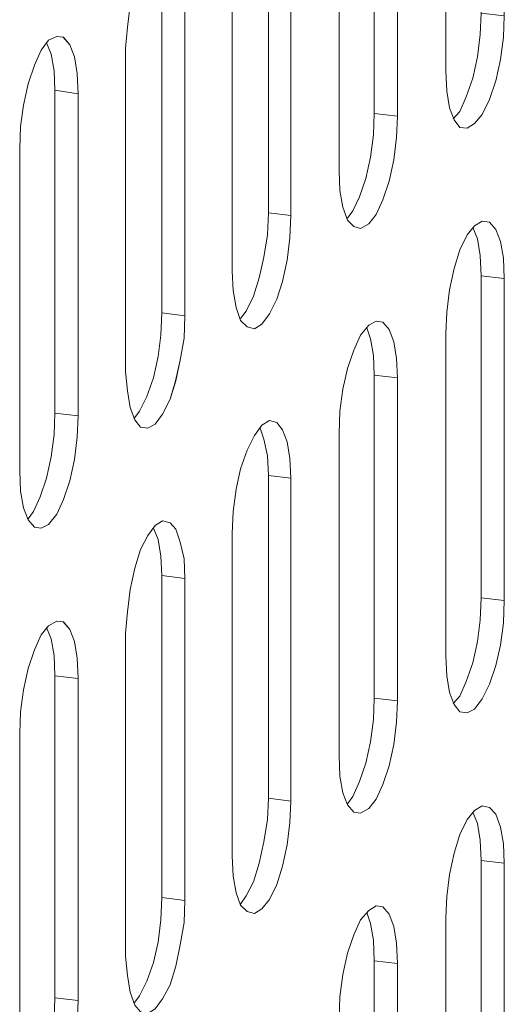
# Model space of a CAD drawing. Units: inches. Extents: x -4.1 to 13, y -11 to -0.1.
# Drawn here: x -0.3 to -0.1, y -9.4 to -8.9 of the extents above; entities that cross this region are included whole.
import ezdxf

# ---------------------------------------------------------------- set-up
doc = ezdxf.new("R2010")
doc.units = ezdxf.units.IN
doc.header["$MEASUREMENT"] = 0
doc.layers.add('Dimensions', color=7, linetype='Continuous', lineweight=0)

# ---------------------------------------------------------------- blocks, each defined once
blk = doc.blocks.new('Block_7')
at = {"layer": 'Dimensions', "color": 18, "lineweight": 5, "true_color": 0x000000}
for p, q in [((-0.11035, -8.89889), (-0.11035, -8.74042)), ((-0.11035, -8.89889), (-0.11035, -8.74042)), ((-0.14552, -8.76097), (-0.14552, -8.9199)), ((-0.1341, -8.76234), (-0.1341, -8.92127)), ((-0.16288, -8.94822), (-0.16288, -8.78974)), ((-0.16287, -8.94822), (-0.16287, -8.78974)), ((-0.16287, -8.94822), (-0.16287, -8.78974)), ((-0.19758, -8.8103), (-0.19758, -8.96877)), ((-0.18662, -8.81166), (-0.18662, -8.97014)), ((-0.2154, -8.99754), (-0.2154, -8.83861)), ((-0.2154, -8.99754), (-0.2154, -8.83861)), ((-0.21539, -8.99754), (-0.21539, -8.83861)), ((-0.2501, -9.0181), (-0.2501, -8.85962)), ((-0.23869, -9.01946), (-0.23869, -8.86099)), ((-0.26563, -8.86647), (-0.267, -8.87743)), ((-0.26563, -8.86647), (-0.267, -8.87743)), ((-0.093, -8.87058), (-0.09346, -8.88108)), ((-0.093, -8.87058), (-0.09345, -8.88108)), ((-0.08158, -8.87195), (-0.08204, -8.88245)), ((-0.30171, -8.882), (-0.30582, -8.88382)), ((-0.30171, -8.882), (-0.30582, -8.88382)), ((-0.29851, -8.88245), (-0.30171, -8.882)), ((-0.29851, -8.88245), (-0.30171, -8.882)), ((-0.267, -8.87743), (-0.26792, -8.88793)), ((-0.267, -8.87743), (-0.26791, -8.88793)), ((-0.09346, -8.88108), (-0.09483, -8.89204)), ((-0.09345, -8.88108), (-0.09482, -8.89204)), ((-0.30582, -8.88382), (-0.30948, -8.88885)), ((-0.30582, -8.88382), (-0.30948, -8.88885)), ((-0.30674, -8.88519), (-0.30445, -8.89067)), ((-0.30673, -8.88519), (-0.30445, -8.89067)), ((-0.29532, -8.88611), (-0.29851, -8.88245)), ((-0.29532, -8.88611), (-0.29851, -8.88245)), ((-0.29303, -8.89204), (-0.29532, -8.88611)), ((-0.29303, -8.89205), (-0.29532, -8.88611)), ((-0.08204, -8.88245), (-0.08341, -8.89341)), ((-0.30948, -8.88885), (-0.31267, -8.89615)), ((-0.30948, -8.88885), (-0.31267, -8.89616)), ((-0.30445, -8.89067), (-0.30308, -8.8989)), ((-0.30445, -8.89067), (-0.30308, -8.8989)), ((-0.26792, -8.88793), (-0.26792, -9.04687)), ((-0.26792, -9.04687), (-0.26792, -8.88793)), ((-0.26791, -9.04687), (-0.26791, -8.88793)), ((-0.31267, -8.89615), (-0.31587, -8.90529)), ((-0.31267, -8.89616), (-0.31587, -8.90529)), ((-0.29166, -8.90027), (-0.29303, -8.89204)), ((-0.29166, -8.90027), (-0.29303, -8.89204)), ((-0.09482, -8.89204), (-0.09711, -8.90255)), ((-0.09483, -8.89204), (-0.09711, -8.90255)), ((-0.08341, -8.89341), (-0.08569, -8.90392)), ((-0.30308, -8.8989), (-0.30263, -8.90849)), ((-0.30308, -8.8989), (-0.30262, -8.90849)), ((-0.29121, -8.91031), (-0.29166, -8.90027)), ((-0.29121, -8.91031), (-0.29166, -8.90027)), ((-0.1099, -8.90894), (-0.11035, -8.89889)), ((-0.31587, -8.90529), (-0.31815, -8.91579)), ((-0.31587, -8.90529), (-0.31815, -8.91579)), ((-0.09711, -8.90255), (-0.10031, -8.91168)), ((-0.09711, -8.90255), (-0.10031, -8.91168)), ((-0.08569, -8.90392), (-0.08889, -8.91305)), ((-0.30263, -8.90849), (-0.30263, -9.06742)), ((-0.30262, -8.90849), (-0.29121, -8.91031)), ((-0.29121, -9.06879), (-0.29121, -8.91031)), ((-0.10853, -8.91716), (-0.1099, -8.90894)), ((-0.31815, -8.91579), (-0.31952, -8.9263)), ((-0.31815, -8.91579), (-0.31952, -8.9263)), ((-0.10031, -8.91168), (-0.1035, -8.91899)), ((-0.10031, -8.91168), (-0.1035, -8.91899)), ((-0.08889, -8.91305), (-0.09254, -8.92036)), ((-0.14552, -8.9199), (-0.14598, -8.93041)), ((-0.14552, -8.9199), (-0.14598, -8.93041)), ((-0.14552, -8.9199), (-0.1341, -8.92127)), ((-0.10624, -8.9231), (-0.10853, -8.91716)), ((-0.1035, -8.91899), (-0.1067, -8.92264)), ((-0.1035, -8.91899), (-0.1067, -8.92264)), ((-0.09254, -8.92036), (-0.0962, -8.92493)), ((-0.1341, -8.92127), (-0.13456, -8.93178)), ((-0.1341, -8.92127), (-0.13456, -8.93178)), ((-0.1035, -8.92675), (-0.10624, -8.9231)), ((-0.0962, -8.92493), (-0.09985, -8.92721)), ((-0.31952, -8.9263), (-0.31998, -8.93726)), ((-0.31952, -8.9263), (-0.31998, -8.93726)), ((-0.14597, -8.93041), (-0.14735, -8.94137)), ((-0.14598, -8.93041), (-0.14735, -8.94137)), ((-0.09985, -8.92721), (-0.1035, -8.92675)), ((-0.13456, -8.93178), (-0.13593, -8.94274)), ((-0.13456, -8.93178), (-0.13593, -8.94274)), ((-0.31998, -8.93726), (-0.31998, -9.09573)), ((-0.31998, -9.09573), (-0.31998, -8.93726)), ((-0.31998, -9.09573), (-0.31998, -8.93726)), ((-0.14735, -8.94137), (-0.14963, -8.95187)), ((-0.14735, -8.94137), (-0.14963, -8.95187)), ((-0.13593, -8.94274), (-0.13821, -8.95324)), ((-0.13593, -8.94274), (-0.13821, -8.95324)), ((-0.16242, -8.95781), (-0.16288, -8.94822)), ((-0.16242, -8.95781), (-0.16287, -8.94822)), ((-0.14963, -8.95187), (-0.15283, -8.96101)), ((-0.14963, -8.95187), (-0.15283, -8.96101)), ((-0.13821, -8.95324), (-0.14141, -8.96238)), ((-0.13821, -8.95324), (-0.14141, -8.96238)), ((-0.16105, -8.96603), (-0.16242, -8.95781)), ((-0.16105, -8.96603), (-0.16242, -8.95781)), ((-0.15283, -8.96101), (-0.15603, -8.96786)), ((-0.15283, -8.96101), (-0.15602, -8.96786)), ((-0.14141, -8.96238), (-0.14461, -8.96968)), ((-0.14141, -8.96238), (-0.14461, -8.96968)), ((-0.19758, -8.96877), (-0.19804, -8.97973)), ((-0.19759, -8.96877), (-0.19804, -8.97973)), ((-0.19759, -8.96877), (-0.18663, -8.97014)), ((-0.19758, -8.96877), (-0.18662, -8.97014)), ((-0.15876, -8.97242), (-0.16105, -8.96603)), ((-0.15877, -8.97242), (-0.16105, -8.96603)), ((-0.15603, -8.96786), (-0.15877, -8.97151)), ((-0.15602, -8.96786), (-0.15876, -8.97151)), ((-0.18662, -8.97014), (-0.18708, -8.9811)), ((-0.18663, -8.97014), (-0.18708, -8.9811)), ((-0.15557, -8.97562), (-0.15877, -8.97242)), ((-0.15557, -8.97562), (-0.15876, -8.97242)), ((-0.14461, -8.96968), (-0.14826, -8.97425)), ((-0.14461, -8.96968), (-0.14826, -8.97425)), ((-0.09254, -8.97288), (-0.0962, -8.97516)), ((-0.08889, -8.97334), (-0.09254, -8.97288)), ((-0.08569, -8.97699), (-0.08889, -8.97334)), ((-0.15237, -8.97653), (-0.15557, -8.97562)), ((-0.15237, -8.97653), (-0.15557, -8.97562)), ((-0.14826, -8.97425), (-0.15237, -8.97653)), ((-0.14826, -8.97425), (-0.15237, -8.97653)), ((-0.0962, -8.97516), (-0.09985, -8.97973)), ((-0.09711, -8.97608), (-0.09482, -8.98156)), ((-0.09711, -8.97608), (-0.09483, -8.98156)), ((-0.08341, -8.98293), (-0.08569, -8.97699)), ((-0.19804, -8.97973), (-0.19987, -8.99069)), ((-0.19804, -8.97973), (-0.19987, -8.99069)), ((-0.18708, -8.9811), (-0.18845, -8.99206)), ((-0.18708, -8.9811), (-0.18845, -8.99206)), ((-0.09985, -8.97973), (-0.10351, -8.98704)), ((-0.09483, -8.98156), (-0.09346, -8.98978)), ((-0.09482, -8.98156), (-0.09345, -8.98978)), ((-0.08204, -8.99115), (-0.08341, -8.98293)), ((-0.10351, -8.98704), (-0.10625, -8.99617)), ((-0.19987, -8.99069), (-0.20215, -9.00074)), ((-0.19987, -8.99069), (-0.20215, -9.00074)), ((-0.18845, -8.99206), (-0.19074, -9.00257)), ((-0.18845, -8.99206), (-0.19073, -9.00257)), ((-0.09346, -8.98978), (-0.093, -8.99983)), ((-0.09345, -8.98978), (-0.093, -8.99983)), ((-0.08158, -9.0012), (-0.08204, -8.99115)), ((-0.21494, -9.00713), (-0.2154, -8.99754)), ((-0.21494, -9.00713), (-0.2154, -8.99754)), ((-0.10625, -8.99617), (-0.10853, -9.00668)), ((-0.20215, -9.00074), (-0.20489, -9.00988)), ((-0.20215, -9.00074), (-0.20489, -9.00987)), ((-0.19074, -9.00257), (-0.19348, -9.01124)), ((-0.19073, -9.00257), (-0.19347, -9.01124)), ((-0.093, -8.99983), (-0.093, -9.1583)), ((-0.093, -8.99983), (-0.08158, -9.0012)), ((-0.21357, -9.01535), (-0.21494, -9.00713)), ((-0.21357, -9.01535), (-0.21494, -9.00713)), ((-0.10853, -9.00668), (-0.1099, -9.01764)), ((-0.20489, -9.00987), (-0.20855, -9.01718)), ((-0.20489, -9.00988), (-0.20854, -9.01718)), ((-0.19347, -9.01124), (-0.19713, -9.01855)), ((-0.19348, -9.01124), (-0.19713, -9.01855)), ((-0.21129, -9.02175), (-0.21357, -9.01535)), ((-0.21129, -9.02175), (-0.21357, -9.01535)), ((-0.20855, -9.01718), (-0.21129, -9.02083)), ((-0.20854, -9.01718), (-0.21128, -9.02084)), ((-0.1099, -9.01764), (-0.11036, -9.02814)), ((-0.25056, -9.02906), (-0.25011, -9.01809)), ((-0.25056, -9.02906), (-0.2501, -9.0181)), ((-0.23869, -9.01946), (-0.25011, -9.01809)), ((-0.23915, -9.03043), (-0.23869, -9.01946)), ((-0.23914, -9.03043), (-0.23869, -9.01946)), ((-0.20809, -9.02495), (-0.21129, -9.02175)), ((-0.20809, -9.02494), (-0.21129, -9.02175)), ((-0.19713, -9.01855), (-0.20078, -9.02357)), ((-0.19713, -9.01855), (-0.20078, -9.02357)), ((-0.14461, -9.0222), (-0.14826, -9.02403)), ((-0.14141, -9.02266), (-0.14461, -9.0222)), ((-0.20443, -9.02586), (-0.20809, -9.02494)), ((-0.20444, -9.02586), (-0.20809, -9.02494)), ((-0.20078, -9.02357), (-0.20444, -9.02586)), ((-0.20078, -9.02358), (-0.20443, -9.02586)), ((-0.14826, -9.02403), (-0.15237, -9.02906)), ((-0.14734, -9.03088), (-0.14917, -9.0254)), ((-0.14917, -9.0254), (-0.14735, -9.03088)), ((-0.13821, -9.02632), (-0.14141, -9.02266)), ((-0.13593, -9.03225), (-0.13821, -9.02631)), ((-0.25193, -9.03956), (-0.25056, -9.02906)), ((-0.25193, -9.03956), (-0.25056, -9.02906)), ((-0.24097, -9.04139), (-0.23914, -9.03043)), ((-0.24097, -9.04139), (-0.23915, -9.03043)), ((-0.15237, -9.02906), (-0.15557, -9.03636)), ((-0.14735, -9.03088), (-0.14598, -9.0391)), ((-0.14597, -9.0391), (-0.14734, -9.03088)), ((-0.11036, -9.18707), (-0.11036, -9.02814)), ((-0.11035, -9.18708), (-0.11035, -9.02814)), ((-0.15557, -9.03636), (-0.15876, -9.0455)), ((-0.13456, -9.04047), (-0.13593, -9.03225)), ((-0.25422, -9.05006), (-0.25193, -9.03956)), ((-0.25421, -9.05007), (-0.25193, -9.03956)), ((-0.24326, -9.05143), (-0.24097, -9.04139)), ((-0.24325, -9.05143), (-0.24097, -9.04139)), ((-0.14598, -9.0391), (-0.14552, -9.04869)), ((-0.14552, -9.04869), (-0.14597, -9.0391)), ((-0.1341, -9.05006), (-0.13456, -9.04047)), ((-0.15876, -9.0455), (-0.16105, -9.05554)), ((-0.26792, -9.04687), (-0.267, -9.05646)), ((-0.26792, -9.04687), (-0.26701, -9.05646)), ((-0.25741, -9.0592), (-0.25422, -9.05006)), ((-0.25741, -9.0592), (-0.25421, -9.05007)), ((-0.246, -9.06057), (-0.24326, -9.05143)), ((-0.24599, -9.06057), (-0.24325, -9.05143)), ((-0.14552, -9.20763), (-0.14552, -9.04869)), ((-0.14552, -9.04869), (-0.1341, -9.05006)), ((-0.26701, -9.05646), (-0.26563, -9.06468)), ((-0.267, -9.05646), (-0.26563, -9.06468)), ((-0.16105, -9.05554), (-0.16242, -9.0665)), ((-0.26107, -9.0665), (-0.25741, -9.0592)), ((-0.26106, -9.06651), (-0.25741, -9.0592)), ((-0.24965, -9.06788), (-0.24599, -9.06057)), ((-0.24965, -9.06788), (-0.246, -9.06057)), ((-0.26563, -9.06468), (-0.26335, -9.07062)), ((-0.26563, -9.06468), (-0.26335, -9.07062)), ((-0.30263, -9.06742), (-0.30308, -9.07792)), ((-0.30308, -9.07792), (-0.30263, -9.06742)), ((-0.29121, -9.06879), (-0.30263, -9.06742)), ((-0.29166, -9.07929), (-0.29121, -9.06879)), ((-0.29166, -9.07929), (-0.29121, -9.06879)), ((-0.26381, -9.07016), (-0.26107, -9.0665)), ((-0.2638, -9.07016), (-0.26106, -9.06651)), ((-0.26335, -9.07062), (-0.26061, -9.07427)), ((-0.26335, -9.07062), (-0.26061, -9.07427)), ((-0.2533, -9.0729), (-0.24965, -9.06788)), ((-0.2533, -9.0729), (-0.24965, -9.06788)), ((-0.16242, -9.06651), (-0.16287, -9.07747)), ((-0.26061, -9.07427), (-0.25696, -9.07473)), ((-0.26061, -9.07427), (-0.25696, -9.07473)), ((-0.25696, -9.07473), (-0.2533, -9.0729)), ((-0.25696, -9.07473), (-0.2533, -9.0729)), ((-0.20078, -9.07336), (-0.20443, -9.07838)), ((-0.20169, -9.07473), (-0.19987, -9.08021)), ((-0.19986, -9.08021), (-0.20169, -9.07473)), ((-0.19713, -9.07107), (-0.20078, -9.07336)), ((-0.19347, -9.07199), (-0.19713, -9.07107)), ((-0.19073, -9.07564), (-0.19347, -9.07199)), ((-0.18845, -9.08158), (-0.19073, -9.07564)), ((-0.30308, -9.07792), (-0.30445, -9.08888)), ((-0.30445, -9.08888), (-0.30308, -9.07792)), ((-0.29303, -9.09025), (-0.29166, -9.07929)), ((-0.29303, -9.09025), (-0.29166, -9.07929)), ((-0.20443, -9.07838), (-0.20809, -9.08569)), ((-0.19987, -9.08021), (-0.19804, -9.08843)), ((-0.19804, -9.08843), (-0.19986, -9.08021)), ((-0.16287, -9.23594), (-0.16287, -9.07747)), ((-0.16287, -9.23594), (-0.16287, -9.07747)), ((-0.18708, -9.0898), (-0.18845, -9.08158)), ((-0.30445, -9.08888), (-0.30674, -9.09939)), ((-0.30674, -9.09939), (-0.30445, -9.08888)), ((-0.29532, -9.10076), (-0.29303, -9.09025)), ((-0.29532, -9.10076), (-0.29303, -9.09025)), ((-0.20809, -9.08569), (-0.21129, -9.09482)), ((-0.19804, -9.08843), (-0.19758, -9.09802)), ((-0.19758, -9.09802), (-0.19804, -9.08843)), ((-0.18662, -9.09939), (-0.18708, -9.0898)), ((-0.21129, -9.09482), (-0.21357, -9.10487)), ((-0.31998, -9.09573), (-0.31952, -9.10578)), ((-0.31998, -9.09573), (-0.31952, -9.10578)), ((-0.30674, -9.09939), (-0.30993, -9.10852)), ((-0.30993, -9.10852), (-0.30674, -9.09939)), ((-0.19758, -9.09802), (-0.18662, -9.09939)), ((-0.19758, -9.25695), (-0.19758, -9.09802)), ((-0.29851, -9.10989), (-0.29532, -9.10076)), ((-0.29851, -9.10989), (-0.29532, -9.10076)), ((-0.21357, -9.10487), (-0.21494, -9.11583)), ((-0.31952, -9.10578), (-0.31815, -9.114)), ((-0.31952, -9.10578), (-0.31815, -9.114)), ((-0.30993, -9.10852), (-0.31313, -9.11583)), ((-0.31313, -9.11583), (-0.30993, -9.10852)), ((-0.31815, -9.114), (-0.31587, -9.11994)), ((-0.31815, -9.114), (-0.31587, -9.11994)), ((-0.30171, -9.1172), (-0.29851, -9.10989)), ((-0.30171, -9.1172), (-0.29851, -9.10989)), ((-0.31313, -9.11583), (-0.31587, -9.11948)), ((-0.31587, -9.11948), (-0.31313, -9.11583)), ((-0.30582, -9.12222), (-0.30171, -9.1172)), ((-0.30582, -9.12222), (-0.30171, -9.1172)), ((-0.21494, -9.11583), (-0.2154, -9.12679)), ((-0.31587, -9.11994), (-0.31267, -9.12359)), ((-0.31587, -9.11994), (-0.31267, -9.12359)), ((-0.31267, -9.12359), (-0.30948, -9.12405)), ((-0.31267, -9.12359), (-0.30948, -9.12405)), ((-0.30948, -9.12405), (-0.30582, -9.12222)), ((-0.30948, -9.12405), (-0.30582, -9.12222)), ((-0.2533, -9.12268), (-0.25695, -9.1277)), ((-0.25421, -9.12405), (-0.25193, -9.12953)), ((-0.25193, -9.12953), (-0.25421, -9.12405)), ((-0.24965, -9.1204), (-0.2533, -9.12268)), ((-0.24599, -9.12131), (-0.24965, -9.1204)), ((-0.24325, -9.12451), (-0.24599, -9.12131)), ((-0.25695, -9.1277), (-0.26061, -9.13455)), ((-0.24097, -9.1309), (-0.24325, -9.12451)), ((-0.2154, -9.28527), (-0.2154, -9.12679)), ((-0.2154, -9.28527), (-0.2154, -9.12679)), ((-0.25193, -9.12953), (-0.25056, -9.13775)), ((-0.25056, -9.13775), (-0.25193, -9.12953)), ((-0.23914, -9.13912), (-0.24097, -9.1309)), ((-0.26061, -9.13455), (-0.26335, -9.14369)), ((-0.25056, -9.13775), (-0.2501, -9.14734)), ((-0.2501, -9.14734), (-0.25056, -9.13775)), ((-0.26335, -9.14369), (-0.26563, -9.15419)), ((-0.23869, -9.14871), (-0.23914, -9.13912)), ((-0.2501, -9.14734), (-0.23869, -9.14871)), ((-0.2501, -9.30582), (-0.2501, -9.14734)), ((-0.26563, -9.15419), (-0.267, -9.16515)), ((-0.093, -9.1583), (-0.09346, -9.16926)), ((-0.093, -9.1583), (-0.09345, -9.16926)), ((-0.093, -9.1583), (-0.08158, -9.15967)), ((-0.08158, -9.15967), (-0.08204, -9.17063)), ((-0.267, -9.16515), (-0.26792, -9.17566)), ((-0.30948, -9.17657), (-0.30582, -9.172)), ((-0.30582, -9.172), (-0.30948, -9.17657)), ((-0.30582, -9.172), (-0.30171, -9.16972)), ((-0.30171, -9.16972), (-0.30582, -9.172)), ((-0.30171, -9.16972), (-0.29851, -9.17018)), ((-0.29851, -9.17018), (-0.30171, -9.16972)), ((-0.29851, -9.17018), (-0.29532, -9.17383)), ((-0.29532, -9.17383), (-0.29851, -9.17018)), ((-0.09346, -9.16926), (-0.09483, -9.17977)), ((-0.09345, -9.16926), (-0.09482, -9.17977)), ((-0.08204, -9.17063), (-0.08341, -9.18159)), ((-0.31267, -9.18388), (-0.30948, -9.17657)), ((-0.30948, -9.17657), (-0.31267, -9.18388)), ((-0.30674, -9.17292), (-0.30445, -9.1784)), ((-0.30445, -9.1784), (-0.30673, -9.17292)), ((-0.29532, -9.17383), (-0.29303, -9.17977)), ((-0.29303, -9.17977), (-0.29532, -9.17383)), ((-0.26792, -9.33459), (-0.26792, -9.17566)), ((-0.26791, -9.33459), (-0.26791, -9.17566)), ((-0.30308, -9.18662), (-0.30445, -9.1784)), ((-0.30445, -9.1784), (-0.30308, -9.18662)), ((-0.29303, -9.17977), (-0.29166, -9.18799)), ((-0.29166, -9.18799), (-0.29303, -9.17977)), ((-0.09482, -9.17977), (-0.09711, -9.19027)), ((-0.09483, -9.17977), (-0.09711, -9.19027)), ((-0.08341, -9.1816), (-0.08569, -9.19164)), ((-0.31587, -9.19301), (-0.31267, -9.18388)), ((-0.31267, -9.18388), (-0.31587, -9.19301)), ((-0.30262, -9.19667), (-0.30308, -9.18662)), ((-0.30308, -9.18662), (-0.30263, -9.19667)), ((-0.1099, -9.19667), (-0.11035, -9.18708)), ((-0.29166, -9.18799), (-0.29121, -9.19804)), ((-0.29121, -9.19804), (-0.29166, -9.18799)), ((-0.09711, -9.19027), (-0.10031, -9.19941)), ((-0.09711, -9.19027), (-0.10031, -9.19941)), ((-0.08569, -9.19164), (-0.08889, -9.20078)), ((-0.31815, -9.20352), (-0.31587, -9.19301)), ((-0.31587, -9.19301), (-0.31815, -9.20352)), ((-0.30263, -9.19667), (-0.29121, -9.19804)), ((-0.30262, -9.35514), (-0.30262, -9.19667)), ((-0.10853, -9.20489), (-0.1099, -9.19667)), ((-0.29121, -9.19804), (-0.29121, -9.35651)), ((-0.10031, -9.19941), (-0.1035, -9.20671)), ((-0.10031, -9.19941), (-0.1035, -9.20671)), ((-0.08889, -9.20078), (-0.09254, -9.20808)), ((-0.31952, -9.21448), (-0.31815, -9.20352)), ((-0.31815, -9.20352), (-0.31952, -9.21448)), ((-0.10624, -9.21082), (-0.10853, -9.20489)), ((-0.14598, -9.21813), (-0.14552, -9.20763)), ((-0.14597, -9.21813), (-0.14552, -9.20763)), ((-0.13411, -9.209), (-0.14552, -9.20763)), ((-0.13456, -9.2195), (-0.13411, -9.209)), ((-0.1035, -9.20671), (-0.1067, -9.21037)), ((-0.1035, -9.20671), (-0.1067, -9.21037)), ((-0.1035, -9.21448), (-0.10624, -9.21082)), ((-0.09254, -9.20808), (-0.0962, -9.21311)), ((-0.31998, -9.22498), (-0.31952, -9.21448)), ((-0.31952, -9.21448), (-0.31998, -9.22498)), ((-0.09985, -9.21493), (-0.1035, -9.21448)), ((-0.0962, -9.21311), (-0.09985, -9.21493)), ((-0.14735, -9.22909), (-0.14598, -9.21813)), ((-0.14734, -9.22909), (-0.14597, -9.21813)), ((-0.13593, -9.23046), (-0.13456, -9.2195)), ((-0.31998, -9.38391), (-0.31998, -9.22498)), ((-0.31998, -9.38391), (-0.31998, -9.22498)), ((-0.31998, -9.38391), (-0.31998, -9.22498)), ((-0.14963, -9.2396), (-0.14734, -9.22909)), ((-0.14963, -9.2396), (-0.14735, -9.22909)), ((-0.13822, -9.24097), (-0.13593, -9.23046)), ((-0.16288, -9.23594), (-0.16242, -9.24599)), ((-0.15283, -9.24873), (-0.14963, -9.2396)), ((-0.15282, -9.24873), (-0.14963, -9.2396)), ((-0.14141, -9.2501), (-0.13822, -9.24097)), ((-0.16242, -9.24599), (-0.16105, -9.25421)), ((-0.15603, -9.25604), (-0.15283, -9.24873)), ((-0.15602, -9.25604), (-0.15282, -9.24873)), ((-0.14461, -9.25741), (-0.14141, -9.2501)), ((-0.16105, -9.25421), (-0.15877, -9.26015)), ((-0.19804, -9.26745), (-0.19758, -9.25695)), ((-0.19804, -9.26746), (-0.19758, -9.25695)), ((-0.18662, -9.25832), (-0.19758, -9.25695)), ((-0.18708, -9.26883), (-0.18662, -9.25832)), ((-0.15877, -9.25969), (-0.15603, -9.25604)), ((-0.15876, -9.25969), (-0.15602, -9.25604)), ((-0.14826, -9.26198), (-0.14461, -9.25741)), ((-0.15877, -9.26015), (-0.15557, -9.2638)), ((-0.15557, -9.2638), (-0.15237, -9.26426)), ((-0.15237, -9.26426), (-0.14826, -9.26198)), ((-0.09619, -9.26289), (-0.09985, -9.26745)), ((-0.09482, -9.26928), (-0.09711, -9.2638)), ((-0.09711, -9.2638), (-0.09482, -9.26928)), ((-0.09254, -9.2606), (-0.09619, -9.26289)), ((-0.08889, -9.26152), (-0.09254, -9.2606)), ((-0.08569, -9.26471), (-0.08889, -9.26152)), ((-0.0834, -9.27111), (-0.08569, -9.26471)), ((-0.19987, -9.27842), (-0.19804, -9.26745)), ((-0.19987, -9.27842), (-0.19804, -9.26745)), ((-0.18845, -9.27979), (-0.18708, -9.26883)), ((-0.09985, -9.26745), (-0.1035, -9.27476)), ((-0.09345, -9.2775), (-0.09483, -9.26928)), ((-0.09482, -9.26928), (-0.09345, -9.2775)), ((-0.08203, -9.27933), (-0.08341, -9.27111)), ((-0.20215, -9.28892), (-0.19987, -9.27842)), ((-0.20215, -9.28892), (-0.19987, -9.27842)), ((-0.1035, -9.27476), (-0.10624, -9.28389)), ((-0.093, -9.28755), (-0.09346, -9.2775)), ((-0.09345, -9.2775), (-0.093, -9.28755)), ((-0.08158, -9.28892), (-0.08204, -9.27933)), ((-0.19073, -9.29029), (-0.18845, -9.27979)), ((-0.10624, -9.28389), (-0.10852, -9.2944)), ((-0.21539, -9.28527), (-0.21494, -9.29531)), ((-0.20489, -9.29805), (-0.20215, -9.28892)), ((-0.20489, -9.29805), (-0.20215, -9.28892)), ((-0.093, -9.44603), (-0.093, -9.28755)), ((-0.093, -9.28755), (-0.08158, -9.28892)), ((-0.19347, -9.29942), (-0.19073, -9.29029)), ((-0.21494, -9.29531), (-0.21357, -9.30353)), ((-0.20854, -9.3049), (-0.20489, -9.29805)), ((-0.20854, -9.3049), (-0.20489, -9.29805)), ((-0.10852, -9.2944), (-0.10989, -9.30536)), ((-0.21357, -9.30353), (-0.21128, -9.30947)), ((-0.19713, -9.30673), (-0.19347, -9.29942)), ((-0.25056, -9.31678), (-0.2501, -9.30582)), ((-0.25056, -9.31678), (-0.2501, -9.30582)), ((-0.23869, -9.30719), (-0.2501, -9.30582)), ((-0.23914, -9.31815), (-0.23869, -9.30719)), ((-0.21128, -9.30901), (-0.20854, -9.3049)), ((-0.21128, -9.30901), (-0.20854, -9.3049)), ((-0.20078, -9.3113), (-0.19713, -9.30673)), ((-0.10989, -9.30536), (-0.11035, -9.31586)), ((-0.21128, -9.30947), (-0.20809, -9.31267)), ((-0.20809, -9.31267), (-0.20443, -9.31358)), ((-0.20443, -9.31358), (-0.20078, -9.3113)), ((-0.14826, -9.31221), (-0.15237, -9.31678)), ((-0.14917, -9.31312), (-0.14735, -9.31861)), ((-0.14917, -9.31312), (-0.14735, -9.3186)), ((-0.14461, -9.30993), (-0.14826, -9.31221)), ((-0.14141, -9.31038), (-0.14461, -9.30993)), ((-0.13821, -9.31404), (-0.14141, -9.31038)), ((-0.25193, -9.32774), (-0.25056, -9.31678)), ((-0.25193, -9.32774), (-0.25056, -9.31678)), ((-0.15237, -9.31678), (-0.15557, -9.32409)), ((-0.13593, -9.31998), (-0.13821, -9.31404)), ((-0.11035, -9.4748), (-0.11035, -9.31586)), ((-0.11035, -9.4748), (-0.11035, -9.31586)), ((-0.24097, -9.32911), (-0.23914, -9.31815)), ((-0.14735, -9.31861), (-0.14598, -9.32683)), ((-0.14735, -9.31861), (-0.14598, -9.32683)), ((-0.13456, -9.3282), (-0.13593, -9.31997)), ((-0.25421, -9.33779), (-0.25193, -9.32774)), ((-0.25421, -9.33779), (-0.25193, -9.32774)), ((-0.15557, -9.32409), (-0.15877, -9.33322)), ((-0.14598, -9.32683), (-0.14552, -9.33687)), ((-0.14598, -9.32683), (-0.14552, -9.33687)), ((-0.24325, -9.33961), (-0.24097, -9.32911)), ((-0.1341, -9.33824), (-0.13456, -9.3282)), ((-0.26792, -9.33459), (-0.267, -9.34418)), ((-0.15877, -9.33322), (-0.16105, -9.34372)), ((-0.14552, -9.33687), (-0.14552, -9.49535)), ((-0.14552, -9.33687), (-0.1341, -9.33824)), ((-0.25741, -9.34692), (-0.25421, -9.33779)), ((-0.25741, -9.34692), (-0.25421, -9.33779)), ((-0.24599, -9.34875), (-0.24325, -9.33961)), ((-0.267, -9.34418), (-0.26563, -9.3524)), ((-0.26107, -9.35423), (-0.25741, -9.34692)), ((-0.26106, -9.35423), (-0.25741, -9.34692)), ((-0.16105, -9.34372), (-0.16242, -9.35468)), ((-0.24965, -9.3556), (-0.24599, -9.34875)), ((-0.30308, -9.3661), (-0.30262, -9.35514)), ((-0.30308, -9.3661), (-0.30263, -9.35514)), ((-0.29121, -9.35651), (-0.30263, -9.35514)), ((-0.29167, -9.36747), (-0.29121, -9.35651)), ((-0.29121, -9.35651), (-0.29166, -9.36747)), ((-0.26563, -9.3524), (-0.26335, -9.3588)), ((-0.26381, -9.35788), (-0.26107, -9.35423)), ((-0.2638, -9.35788), (-0.26106, -9.35423)), ((-0.2533, -9.36062), (-0.24965, -9.3556)), ((-0.16242, -9.35468), (-0.16288, -9.36519))]:
    blk.add_line(p, q, dxfattribs=at)
for points in [[(-0.0962, -8.68698), (-0.09254, -8.68516), (-0.08889, -8.68561), (-0.08569, -8.68927), (-0.08341, -8.69521), (-0.08204, -8.70343), (-0.08158, -8.71302), (-0.08158, -8.87195), (-0.08204, -8.88245), (-0.08341, -8.89341), (-0.08569, -8.90392), (-0.08889, -8.91305), (-0.09254, -8.92036), (-0.0962, -8.92493), (-0.09985, -8.92721), (-0.1035, -8.92675), (-0.10624, -8.9231), (-0.10853, -8.91716), (-0.1099, -8.90894), (-0.11035, -8.8989), (-0.11035, -8.74042), (-0.1099, -8.72946), (-0.10853, -8.7185), (-0.10624, -8.70845)], [(-0.08158, -8.87195), (-0.08204, -8.88245), (-0.08341, -8.89341), (-0.08569, -8.90392), (-0.08889, -8.91305), (-0.09254, -8.92036), (-0.0962, -8.92493), (-0.09985, -8.92721), (-0.1035, -8.92675), (-0.10624, -8.9231), (-0.10853, -8.91716), (-0.1099, -8.90894), (-0.11035, -8.8989), (-0.11035, -8.74042)], [(-0.09711, -8.68836), (-0.09483, -8.69384), (-0.09346, -8.70206), (-0.093, -8.71165), (-0.093, -8.87058), (-0.09346, -8.88108), (-0.09483, -8.89204), (-0.09711, -8.90255), (-0.10031, -8.91168), (-0.1035, -8.91899), (-0.1067, -8.92264)], [(-0.1341, -8.76234), (-0.1341, -8.92127), (-0.13456, -8.93178), (-0.13593, -8.94274), (-0.13821, -8.95324), (-0.14141, -8.96238), (-0.14461, -8.96968), (-0.14826, -8.97425), (-0.15237, -8.97653), (-0.15557, -8.97562), (-0.15876, -8.97242), (-0.16105, -8.96603), (-0.16242, -8.95781), (-0.16287, -8.94822), (-0.16287, -8.78974)], [(-0.14917, -8.73768), (-0.14735, -8.74316), (-0.14598, -8.75138), (-0.14552, -8.76097), (-0.14552, -8.9199), (-0.14598, -8.93041), (-0.14735, -8.94137), (-0.14963, -8.95187), (-0.15283, -8.96101), (-0.15602, -8.96786), (-0.15876, -8.97151)], [(-0.14552, -8.76097), (-0.14552, -8.9199), (-0.1341, -8.92127), (-0.1341, -8.76234), (-0.14552, -8.76097)], [(-0.14552, -8.76097), (-0.14552, -8.9199), (-0.1341, -8.92127), (-0.1341, -8.76234), (-0.14552, -8.76097)], [(-0.18662, -8.81166), (-0.18662, -8.97014), (-0.18708, -8.9811), (-0.18845, -8.99206), (-0.19073, -9.00257), (-0.19347, -9.01124), (-0.19713, -9.01855), (-0.20078, -9.02358), (-0.20443, -9.02586), (-0.20809, -9.02495), (-0.21128, -9.02175), (-0.21357, -9.01535), (-0.21494, -9.00713), (-0.21539, -8.99754), (-0.21539, -8.83861)], [(-0.20169, -8.78655), (-0.19987, -8.79203), (-0.19804, -8.80025), (-0.19758, -8.81029), (-0.19758, -8.96877), (-0.19804, -8.97973), (-0.19987, -8.99069), (-0.20215, -9.00074), (-0.20489, -9.00987), (-0.20854, -9.01718), (-0.21128, -9.02083)], [(-0.19758, -8.81029), (-0.19758, -8.96877), (-0.18662, -8.97014), (-0.18662, -8.81166), (-0.19758, -8.81029)], [(-0.19758, -8.8103), (-0.19758, -8.96877), (-0.18662, -8.97014), (-0.18662, -8.81167), (-0.19758, -8.8103)], [(-0.25422, -8.83587), (-0.25193, -8.84135), (-0.25056, -8.84957), (-0.2501, -8.85962), (-0.23869, -8.86099), (-0.23914, -8.85094), (-0.24097, -8.84272), (-0.24325, -8.83678), (-0.24599, -8.83313), (-0.24965, -8.83267), (-0.2533, -8.83496), (-0.25696, -8.83952), (-0.26061, -8.84683), (-0.26335, -8.85596), (-0.26563, -8.86647), (-0.267, -8.87743), (-0.26792, -8.88793)], [(-0.26563, -8.86647), (-0.267, -8.87743), (-0.26792, -8.88793), (-0.26792, -9.04687), (-0.267, -9.05646), (-0.26563, -9.06468), (-0.26335, -9.07062), (-0.26061, -9.07427), (-0.25695, -9.07473), (-0.2533, -9.0729), (-0.24965, -9.06788), (-0.24599, -9.06057), (-0.24325, -9.05143), (-0.24097, -9.04139), (-0.23914, -9.03043), (-0.23869, -9.01946), (-0.23869, -8.86099)], [(-0.26381, -9.07016), (-0.26107, -9.06651), (-0.25741, -9.0592), (-0.25422, -9.05006), (-0.25193, -9.03956), (-0.25056, -9.02906), (-0.2501, -9.01809), (-0.2501, -8.85962), (-0.25056, -8.84957), (-0.25193, -8.84135), (-0.25422, -8.83587)], [(-0.25011, -8.85962), (-0.25011, -9.01809), (-0.23869, -9.01946), (-0.23869, -8.86099), (-0.25011, -8.85962)], [(-0.2501, -8.85962), (-0.2501, -9.01809), (-0.23869, -9.01946), (-0.23869, -8.86099), (-0.2501, -8.85962)], [(-0.093, -8.87058), (-0.08158, -8.87195), (-0.08204, -8.88245), (-0.08341, -8.89341), (-0.08569, -8.90392), (-0.08889, -8.91305), (-0.09254, -8.92036), (-0.0962, -8.92493), (-0.09985, -8.92721), (-0.1035, -8.92675), (-0.10624, -8.9231), (-0.10853, -8.91716), (-0.1099, -8.90894), (-0.11035, -8.8989)], [(-0.093, -8.87058), (-0.09346, -8.88108), (-0.09483, -8.89204), (-0.09711, -8.90255), (-0.10031, -8.91168), (-0.1035, -8.91899), (-0.1067, -8.92264)], [(-0.30674, -8.88519), (-0.30445, -8.89067), (-0.30308, -8.8989), (-0.30263, -8.90849), (-0.29121, -8.91031), (-0.29166, -8.90027), (-0.29303, -8.89204), (-0.29532, -8.88611), (-0.29852, -8.88245), (-0.30171, -8.882), (-0.30582, -8.88382), (-0.30948, -8.88885), (-0.31267, -8.89615), (-0.31587, -8.90529), (-0.31815, -8.91579), (-0.31952, -8.9263), (-0.31998, -8.93726)], [(-0.31587, -8.90529), (-0.31815, -8.91579), (-0.31952, -8.9263), (-0.31998, -8.93726), (-0.31998, -9.09573), (-0.31952, -9.10578), (-0.31815, -9.114), (-0.31587, -9.11994), (-0.31267, -9.12359), (-0.30948, -9.12405), (-0.30582, -9.12222), (-0.30171, -9.1172), (-0.29851, -9.10989), (-0.29532, -9.10076), (-0.29303, -9.09025), (-0.29166, -9.07929), (-0.29121, -9.06879), (-0.29121, -8.91031), (-0.29166, -8.90027), (-0.29303, -8.89204), (-0.29532, -8.88611), (-0.29851, -8.88245), (-0.30171, -8.882), (-0.30582, -8.88382), (-0.30948, -8.88885), (-0.31267, -8.89616), (-0.31587, -8.90529)], [(-0.30674, -8.88519), (-0.30445, -8.89067), (-0.30308, -8.8989), (-0.30263, -8.90849), (-0.30263, -9.06742), (-0.30308, -9.07792), (-0.30445, -9.08888), (-0.30674, -9.09939), (-0.30993, -9.10852), (-0.31313, -9.11583), (-0.31587, -9.11948)], [(-0.30263, -8.90849), (-0.30263, -9.06742), (-0.29121, -9.06879), (-0.29121, -8.91031), (-0.30263, -8.90849)], [(-0.30263, -8.90849), (-0.30263, -9.06742), (-0.29121, -9.06879), (-0.29121, -8.91031), (-0.30263, -8.90849)], [(-0.14552, -8.9199), (-0.1341, -8.92127), (-0.13456, -8.93178), (-0.13593, -8.94274), (-0.13821, -8.95324), (-0.14141, -8.96238), (-0.14461, -8.96968), (-0.14826, -8.97425), (-0.15237, -8.97653), (-0.15557, -8.97562), (-0.15876, -8.97242), (-0.16105, -8.96603), (-0.16242, -8.95781), (-0.16287, -8.94822)], [(-0.14552, -8.9199), (-0.14598, -8.93041), (-0.14735, -8.94137)], [(-0.14735, -8.94137), (-0.14963, -8.95187), (-0.15283, -8.96101), (-0.15602, -8.96786), (-0.15876, -8.97151)], [(-0.19758, -8.96877), (-0.19804, -8.97973), (-0.19987, -8.99069), (-0.20215, -9.00074), (-0.20489, -9.00987), (-0.20854, -9.01718), (-0.21128, -9.02084)], [(-0.18662, -8.97014), (-0.18708, -8.9811), (-0.18845, -8.99206), (-0.19073, -9.00257), (-0.19347, -9.01124), (-0.19713, -9.01855), (-0.20078, -9.02358), (-0.20443, -9.02586), (-0.20809, -9.02495), (-0.21128, -9.02175), (-0.21357, -9.01535), (-0.21494, -9.00713), (-0.2154, -8.99754)], [(-0.10624, -8.99617), (-0.10853, -9.00668), (-0.1099, -9.01764), (-0.11035, -9.02814), (-0.11035, -9.18707), (-0.1099, -9.19667), (-0.10853, -9.20489), (-0.10624, -9.21082), (-0.1035, -9.21448), (-0.09985, -9.21493), (-0.0962, -9.21311), (-0.09254, -9.20808), (-0.08889, -9.20078), (-0.08569, -9.19164), (-0.08341, -9.18159), (-0.08204, -9.17063), (-0.08158, -9.15967), (-0.08158, -9.0012), (-0.08204, -8.99115), (-0.08341, -8.98293), (-0.08569, -8.97699), (-0.08889, -8.97334), (-0.09254, -8.97288), (-0.0962, -8.97516), (-0.09985, -8.97973), (-0.1035, -8.98704), (-0.10624, -8.99617)], [(-0.10624, -8.99617), (-0.10853, -9.00668), (-0.1099, -9.01764), (-0.11035, -9.02814), (-0.11035, -9.18707), (-0.1099, -9.19667), (-0.10853, -9.20489), (-0.10624, -9.21082), (-0.1035, -9.21448), (-0.09985, -9.21493), (-0.0962, -9.21311), (-0.09254, -9.20808), (-0.08889, -9.20078), (-0.08569, -9.19164), (-0.08341, -9.18159), (-0.08204, -9.17063), (-0.08158, -9.15967), (-0.08158, -9.0012), (-0.08204, -8.99115), (-0.08341, -8.98293), (-0.08569, -8.97699), (-0.08889, -8.97334), (-0.09254, -8.97288), (-0.0962, -8.97516), (-0.09985, -8.97973), (-0.1035, -8.98704), (-0.10624, -8.99617)], [(-0.09711, -8.97608), (-0.09483, -8.98156), (-0.09346, -8.98978), (-0.093, -8.99983), (-0.08158, -9.0012), (-0.08204, -8.99115), (-0.08341, -8.98293), (-0.08569, -8.97699), (-0.08889, -8.97334), (-0.09254, -8.97288), (-0.0962, -8.97516), (-0.09985, -8.97973), (-0.1035, -8.98704), (-0.10624, -8.99617), (-0.10853, -9.00668), (-0.1099, -9.01764), (-0.11035, -9.02814)], [(-0.09711, -8.97608), (-0.09483, -8.98156), (-0.09346, -8.98978), (-0.093, -8.99983), (-0.093, -9.1583), (-0.09346, -9.16926), (-0.09483, -9.17977), (-0.09711, -9.19027), (-0.10031, -9.19941), (-0.1035, -9.20671), (-0.1067, -9.21037)], [(-0.093, -8.99983), (-0.093, -9.1583), (-0.08158, -9.15967), (-0.08158, -9.0012), (-0.093, -8.99983)], [(-0.093, -8.99983), (-0.093, -9.1583), (-0.08158, -9.15967), (-0.08158, -9.0012), (-0.093, -8.99983)], [(-0.26381, -9.07016), (-0.26107, -9.06651), (-0.25741, -9.0592), (-0.25422, -9.05006), (-0.25193, -9.03956), (-0.25056, -9.02906), (-0.2501, -9.01809)], [(-0.26061, -9.07427), (-0.25696, -9.07473), (-0.2533, -9.0729), (-0.24965, -9.06788), (-0.24599, -9.06057), (-0.24325, -9.05143), (-0.24097, -9.04139), (-0.23914, -9.03043), (-0.23869, -9.01946), (-0.2501, -9.01809)], [(-0.15876, -9.0455), (-0.16105, -9.05554), (-0.16242, -9.06651), (-0.16287, -9.07747), (-0.16287, -9.23594), (-0.16242, -9.24599), (-0.16105, -9.25421), (-0.15876, -9.26015), (-0.15557, -9.2638), (-0.15237, -9.26426), (-0.14826, -9.26197), (-0.14461, -9.25741), (-0.14141, -9.2501), (-0.13821, -9.24097), (-0.13593, -9.23046), (-0.13456, -9.2195), (-0.1341, -9.209), (-0.1341, -9.05006), (-0.13456, -9.04047), (-0.13593, -9.03225), (-0.13821, -9.02632), (-0.14141, -9.02266), (-0.14461, -9.0222), (-0.14826, -9.02403), (-0.15237, -9.02906), (-0.15557, -9.03636), (-0.15876, -9.0455)], [(-0.15876, -9.0455), (-0.16105, -9.05554), (-0.16242, -9.0665), (-0.16287, -9.07747), (-0.16287, -9.23594), (-0.16242, -9.24599), (-0.16105, -9.25421), (-0.15876, -9.26015), (-0.15557, -9.2638), (-0.15237, -9.26426), (-0.14826, -9.26197), (-0.14461, -9.25741), (-0.14141, -9.2501), (-0.13821, -9.24097), (-0.13593, -9.23046), (-0.13456, -9.2195), (-0.1341, -9.209), (-0.1341, -9.05006), (-0.13456, -9.04047), (-0.13593, -9.03225), (-0.13821, -9.02631), (-0.14141, -9.02266), (-0.14461, -9.0222), (-0.14826, -9.02403), (-0.15237, -9.02906), (-0.15557, -9.03636), (-0.15876, -9.0455)], [(-0.14917, -9.0254), (-0.14735, -9.03088), (-0.14598, -9.0391), (-0.14552, -9.04869), (-0.1341, -9.05006), (-0.13456, -9.04047), (-0.13593, -9.03225), (-0.13821, -9.02632), (-0.14141, -9.02266), (-0.14461, -9.02221), (-0.14826, -9.02403), (-0.15237, -9.02906), (-0.15557, -9.03636), (-0.15876, -9.0455), (-0.16105, -9.05554), (-0.16242, -9.06651), (-0.16287, -9.07747)], [(-0.15876, -9.25969), (-0.15602, -9.25604), (-0.15283, -9.24873), (-0.14963, -9.2396), (-0.14735, -9.22909), (-0.14598, -9.21813), (-0.14552, -9.20763), (-0.14552, -9.04869), (-0.14598, -9.0391), (-0.14735, -9.03088), (-0.14917, -9.0254)], [(-0.26792, -9.04687), (-0.267, -9.05646), (-0.26563, -9.06468), (-0.26335, -9.07062), (-0.26061, -9.07427)], [(-0.14552, -9.04869), (-0.14552, -9.20763), (-0.1341, -9.209), (-0.1341, -9.05006), (-0.14552, -9.04869)], [(-0.14552, -9.04869), (-0.14552, -9.20763), (-0.1341, -9.209), (-0.1341, -9.05006), (-0.14552, -9.04869)], [(-0.31998, -9.09573), (-0.31952, -9.10578), (-0.31815, -9.114), (-0.31587, -9.11994), (-0.31267, -9.12359), (-0.30948, -9.12405), (-0.30582, -9.12222), (-0.30171, -9.1172), (-0.29851, -9.10989), (-0.29532, -9.10076), (-0.29303, -9.09025), (-0.29166, -9.07929), (-0.29121, -9.06879), (-0.30263, -9.06742)], [(-0.31587, -9.11948), (-0.31313, -9.11583), (-0.30993, -9.10852), (-0.30674, -9.09939), (-0.30445, -9.08888), (-0.30308, -9.07792), (-0.30263, -9.06742)], [(-0.20169, -9.07473), (-0.19987, -9.08021), (-0.19804, -9.08843), (-0.19758, -9.09802), (-0.18662, -9.09939), (-0.18708, -9.0898), (-0.18845, -9.08158), (-0.19073, -9.07564), (-0.19347, -9.07199), (-0.19713, -9.07107), (-0.20078, -9.07336), (-0.20443, -9.07838), (-0.20809, -9.08569), (-0.21129, -9.09482), (-0.21357, -9.10487), (-0.21494, -9.11583), (-0.2154, -9.12679)], [(-0.21128, -9.09482), (-0.21357, -9.10487), (-0.21494, -9.11583), (-0.21539, -9.12679), (-0.21539, -9.28527), (-0.21494, -9.29531), (-0.21357, -9.30353), (-0.21128, -9.30947), (-0.20809, -9.31267), (-0.20443, -9.31358), (-0.20078, -9.3113), (-0.19713, -9.30673), (-0.19347, -9.29942), (-0.19073, -9.29029), (-0.18845, -9.27979), (-0.18708, -9.26882), (-0.18662, -9.25832), (-0.18662, -9.09939), (-0.18708, -9.0898), (-0.18845, -9.08158), (-0.19073, -9.07564), (-0.19347, -9.07199), (-0.19713, -9.07107), (-0.20078, -9.07336), (-0.20443, -9.07838), (-0.20809, -9.08569), (-0.21128, -9.09482)], [(-0.21128, -9.09482), (-0.21357, -9.10487), (-0.21494, -9.11583), (-0.21539, -9.12679), (-0.21539, -9.28527), (-0.21494, -9.29531), (-0.21357, -9.30353), (-0.21128, -9.30947), (-0.20809, -9.31267), (-0.20443, -9.31358), (-0.20078, -9.3113), (-0.19713, -9.30673), (-0.19347, -9.29942), (-0.19073, -9.29029), (-0.18845, -9.27979), (-0.18708, -9.26882), (-0.18662, -9.25832), (-0.18662, -9.09939), (-0.18708, -9.0898), (-0.18845, -9.08158), (-0.19073, -9.07564), (-0.19347, -9.07199), (-0.19713, -9.07107), (-0.20078, -9.07336), (-0.20443, -9.07838), (-0.20809, -9.08569), (-0.21128, -9.09482)], [(-0.21128, -9.30902), (-0.20854, -9.3049), (-0.20489, -9.29805), (-0.20215, -9.28892), (-0.19987, -9.27842), (-0.19804, -9.26746), (-0.19758, -9.25695), (-0.19758, -9.09802), (-0.19804, -9.08843), (-0.19987, -9.08021), (-0.20169, -9.07473)], [(-0.19758, -9.09802), (-0.19758, -9.25695), (-0.18662, -9.25832), (-0.18662, -9.09939), (-0.19758, -9.09802)], [(-0.19758, -9.09802), (-0.19758, -9.25695), (-0.18662, -9.25832), (-0.18662, -9.09939), (-0.19758, -9.09802)], [(-0.26335, -9.14369), (-0.26563, -9.15419), (-0.267, -9.16515), (-0.26792, -9.17566), (-0.26792, -9.33459), (-0.267, -9.34418), (-0.26563, -9.3524), (-0.26335, -9.3588)], [(-0.2533, -9.36062), (-0.24965, -9.3556), (-0.24599, -9.34875), (-0.24325, -9.33961), (-0.24097, -9.32911), (-0.23914, -9.31815), (-0.23869, -9.30719), (-0.23869, -9.14871), (-0.23914, -9.13912), (-0.24097, -9.1309), (-0.24325, -9.12451), (-0.24599, -9.12131), (-0.24965, -9.1204), (-0.2533, -9.12268), (-0.25696, -9.1277), (-0.26061, -9.13455), (-0.26335, -9.14369)], [(-0.26335, -9.14369), (-0.26563, -9.15419), (-0.267, -9.16515), (-0.26792, -9.17566), (-0.26792, -9.33459), (-0.267, -9.34418), (-0.26563, -9.3524), (-0.26335, -9.3588)], [(-0.2533, -9.36062), (-0.24965, -9.3556), (-0.24599, -9.34875), (-0.24325, -9.33961), (-0.24097, -9.32911), (-0.23914, -9.31815), (-0.23869, -9.30719), (-0.23869, -9.14871), (-0.23914, -9.13912), (-0.24097, -9.1309), (-0.24325, -9.12451), (-0.24599, -9.12131), (-0.24965, -9.1204), (-0.2533, -9.12268), (-0.25695, -9.1277), (-0.26061, -9.13455), (-0.26335, -9.14369)], [(-0.25421, -9.12405), (-0.25193, -9.12953), (-0.25056, -9.13775), (-0.2501, -9.14734), (-0.23869, -9.14871), (-0.23914, -9.13912), (-0.24097, -9.1309), (-0.24325, -9.12451), (-0.24599, -9.12131), (-0.24965, -9.1204), (-0.2533, -9.12268), (-0.25695, -9.1277), (-0.26061, -9.13455), (-0.26335, -9.14369), (-0.26563, -9.15419), (-0.267, -9.16515), (-0.26792, -9.17566)], [(-0.26381, -9.35788), (-0.26107, -9.35423), (-0.25741, -9.34692), (-0.25422, -9.33779), (-0.25193, -9.32774), (-0.25056, -9.31678), (-0.2501, -9.30582), (-0.2501, -9.14734), (-0.25056, -9.13775), (-0.25193, -9.12953), (-0.25422, -9.12405)], [(-0.2501, -9.14734), (-0.2501, -9.30582), (-0.23869, -9.30719), (-0.23869, -9.14871), (-0.2501, -9.14734)], [(-0.2501, -9.14734), (-0.2501, -9.30582), (-0.23869, -9.30719), (-0.23869, -9.14871), (-0.2501, -9.14734)], [(-0.093, -9.1583), (-0.08158, -9.15967), (-0.08204, -9.17063), (-0.08341, -9.18159), (-0.08569, -9.19164), (-0.08889, -9.20078), (-0.09254, -9.20808), (-0.0962, -9.21311), (-0.09985, -9.21493), (-0.1035, -9.21448), (-0.10624, -9.21082), (-0.10853, -9.20489), (-0.1099, -9.19667), (-0.11035, -9.18708)], [(-0.093, -9.1583), (-0.09346, -9.16926), (-0.09483, -9.17977), (-0.09711, -9.19027), (-0.10031, -9.19941), (-0.1035, -9.20671), (-0.1067, -9.21037)], [(-0.30674, -9.17292), (-0.30445, -9.1784), (-0.30308, -9.18662), (-0.30263, -9.19667), (-0.29121, -9.19804), (-0.29166, -9.18799), (-0.29303, -9.17977), (-0.29532, -9.17383), (-0.29852, -9.17018), (-0.30171, -9.16972), (-0.30582, -9.172), (-0.30948, -9.17657), (-0.31267, -9.18388), (-0.31587, -9.19301), (-0.31815, -9.20352), (-0.31952, -9.21448), (-0.31998, -9.22498)], [(-0.31587, -9.19301), (-0.31267, -9.18388), (-0.30948, -9.17657), (-0.30582, -9.172), (-0.30171, -9.16972), (-0.29852, -9.17018), (-0.29532, -9.17383), (-0.29303, -9.17977), (-0.29166, -9.18799), (-0.29121, -9.19804), (-0.29121, -9.35651), (-0.29166, -9.36747)], [(-0.31998, -9.38391), (-0.31998, -9.22498), (-0.31952, -9.21448), (-0.31815, -9.20352), (-0.31587, -9.19301)], [(-0.31587, -9.40721), (-0.31313, -9.40355), (-0.30993, -9.39624), (-0.30674, -9.38711), (-0.30445, -9.37706), (-0.30308, -9.3661), (-0.30263, -9.35514), (-0.30263, -9.19667), (-0.30308, -9.18662), (-0.30445, -9.1784), (-0.30674, -9.17292)], [(-0.30263, -9.19667), (-0.30263, -9.35514), (-0.29121, -9.35651), (-0.29121, -9.19804), (-0.30263, -9.19667)], [(-0.30263, -9.19667), (-0.30263, -9.35514), (-0.29121, -9.35651), (-0.29121, -9.19804), (-0.30263, -9.19667)], [(-0.16287, -9.23594), (-0.16242, -9.24599), (-0.16105, -9.25421), (-0.15876, -9.26015), (-0.15557, -9.2638), (-0.15237, -9.26426), (-0.14826, -9.26197), (-0.14461, -9.25741), (-0.14141, -9.2501), (-0.13821, -9.24097), (-0.13593, -9.23046), (-0.13456, -9.2195), (-0.1341, -9.209), (-0.14552, -9.20763)], [(-0.15876, -9.25969), (-0.15602, -9.25604), (-0.15283, -9.24873), (-0.14963, -9.2396), (-0.14735, -9.22909), (-0.14598, -9.21813), (-0.14552, -9.20763)], [(-0.21539, -9.28527), (-0.21494, -9.29531), (-0.21357, -9.30353), (-0.21128, -9.30947), (-0.20809, -9.31267), (-0.20443, -9.31358), (-0.20078, -9.3113), (-0.19713, -9.30673), (-0.19347, -9.29942), (-0.19073, -9.29029), (-0.18845, -9.27979), (-0.18708, -9.26882), (-0.18662, -9.25832), (-0.19758, -9.25695)], [(-0.21128, -9.30901), (-0.20854, -9.3049), (-0.20489, -9.29805), (-0.20215, -9.28892), (-0.19987, -9.27842), (-0.19804, -9.26745), (-0.19758, -9.25695)], [(-0.10624, -9.2839), (-0.1035, -9.27476), (-0.09985, -9.26745), (-0.0962, -9.26289), (-0.09254, -9.2606), (-0.08889, -9.26152), (-0.08569, -9.26471), (-0.08341, -9.27111), (-0.08204, -9.27933), (-0.08158, -9.28892), (-0.08158, -9.4474)], [(-0.11035, -9.4748), (-0.11035, -9.31586), (-0.1099, -9.30536), (-0.10853, -9.2944), (-0.10624, -9.2839)], [(-0.10624, -9.2839), (-0.1035, -9.27476), (-0.09985, -9.26745), (-0.0962, -9.26289), (-0.09254, -9.2606), (-0.08889, -9.26152), (-0.08569, -9.26471), (-0.08341, -9.27111), (-0.08204, -9.27933), (-0.08158, -9.28892), (-0.08158, -9.4474)], [(-0.11035, -9.4748), (-0.11035, -9.31586), (-0.1099, -9.30536), (-0.10853, -9.2944), (-0.10624, -9.2839)], [(-0.09711, -9.2638), (-0.09483, -9.26928), (-0.09346, -9.2775), (-0.093, -9.28755), (-0.08158, -9.28892), (-0.08204, -9.27933), (-0.08341, -9.27111), (-0.08569, -9.26471), (-0.08889, -9.26152), (-0.09254, -9.2606), (-0.0962, -9.26289), (-0.09985, -9.26745), (-0.1035, -9.27476), (-0.10624, -9.2839), (-0.10853, -9.2944), (-0.1099, -9.30536), (-0.11035, -9.31586)], [(-0.1067, -9.49809), (-0.1035, -9.49444), (-0.10031, -9.48713), (-0.09711, -9.47799), (-0.09483, -9.46795), (-0.09346, -9.45699), (-0.093, -9.44603), (-0.093, -9.28755), (-0.09346, -9.2775), (-0.09483, -9.26928), (-0.09711, -9.2638)], [(-0.093, -9.28755), (-0.093, -9.44603), (-0.08158, -9.4474), (-0.08158, -9.28892), (-0.093, -9.28755)], [(-0.093, -9.28755), (-0.093, -9.44603), (-0.08158, -9.4474), (-0.08158, -9.28892), (-0.093, -9.28755)], [(-0.26792, -9.33459), (-0.267, -9.34418), (-0.26563, -9.3524), (-0.26335, -9.3588), (-0.26061, -9.36199), (-0.25695, -9.36291), (-0.2533, -9.36062), (-0.24965, -9.3556), (-0.24599, -9.34875), (-0.24325, -9.33961), (-0.24097, -9.32911), (-0.23914, -9.31815), (-0.23869, -9.30719), (-0.2501, -9.30582)], [(-0.2638, -9.35788), (-0.26106, -9.35423), (-0.25741, -9.34692), (-0.25421, -9.33779), (-0.25193, -9.32774), (-0.25056, -9.31678), (-0.2501, -9.30582)], [(-0.15876, -9.33322), (-0.15557, -9.32409), (-0.15237, -9.31678), (-0.14826, -9.31221), (-0.14461, -9.30993), (-0.14141, -9.31038), (-0.13821, -9.31404), (-0.13593, -9.31998), (-0.13456, -9.3282), (-0.1341, -9.33824), (-0.1341, -9.49672)], [(-0.16287, -9.36519), (-0.16242, -9.35468), (-0.16105, -9.34372), (-0.15876, -9.33322)], [(-0.15876, -9.33322), (-0.15557, -9.32409), (-0.15237, -9.31678), (-0.14826, -9.31221), (-0.14461, -9.30993), (-0.14141, -9.31038), (-0.13821, -9.31404), (-0.13593, -9.31998), (-0.13456, -9.3282), (-0.1341, -9.33824), (-0.1341, -9.49672)], [(-0.16287, -9.36519), (-0.16242, -9.35468), (-0.16105, -9.34372), (-0.15876, -9.33322)], [(-0.14917, -9.31313), (-0.14735, -9.31861), (-0.14598, -9.32683), (-0.14552, -9.33687), (-0.1341, -9.33824), (-0.13456, -9.3282), (-0.13593, -9.31998), (-0.13821, -9.31404), (-0.14141, -9.31038), (-0.14461, -9.30993), (-0.14826, -9.31221), (-0.15237, -9.31678), (-0.15557, -9.32409), (-0.15876, -9.33322), (-0.16105, -9.34372), (-0.16242, -9.35469), (-0.16287, -9.36519)], [(-0.14917, -9.31313), (-0.14735, -9.31861), (-0.14598, -9.32683), (-0.14552, -9.33687), (-0.14552, -9.49535), (-0.14598, -9.50631), (-0.14735, -9.51681), (-0.14963, -9.52732), (-0.15283, -9.53645), (-0.15602, -9.54376), (-0.15876, -9.54741)], [(-0.14552, -9.33687), (-0.14552, -9.49535), (-0.13411, -9.49672), (-0.13411, -9.33824), (-0.14552, -9.33687)], [(-0.14552, -9.33687), (-0.14552, -9.49535), (-0.1341, -9.49672), (-0.1341, -9.33824), (-0.14552, -9.33687)], [(-0.31998, -9.38391), (-0.31952, -9.3935), (-0.31815, -9.40173), (-0.31587, -9.40766), (-0.31267, -9.41132), (-0.30948, -9.41223), (-0.30582, -9.40995), (-0.30171, -9.40492), (-0.29852, -9.39762), (-0.29532, -9.38848), (-0.29303, -9.37843), (-0.29166, -9.36747), (-0.29121, -9.35651), (-0.30263, -9.35514)], [(-0.31587, -9.40721), (-0.31313, -9.40355), (-0.30993, -9.39624), (-0.30674, -9.38711), (-0.30445, -9.37706), (-0.30308, -9.3661), (-0.30263, -9.35514)]]:
    blk.add_lwpolyline(points, dxfattribs=at)

msp = doc.modelspace()

# ---------------------------------------------------------------- block references
at = {"layer": 'Dimensions'}
msp.add_blockref('Block_7', (0, 0), dxfattribs=at)

doc.saveas('drawing.dxf')
